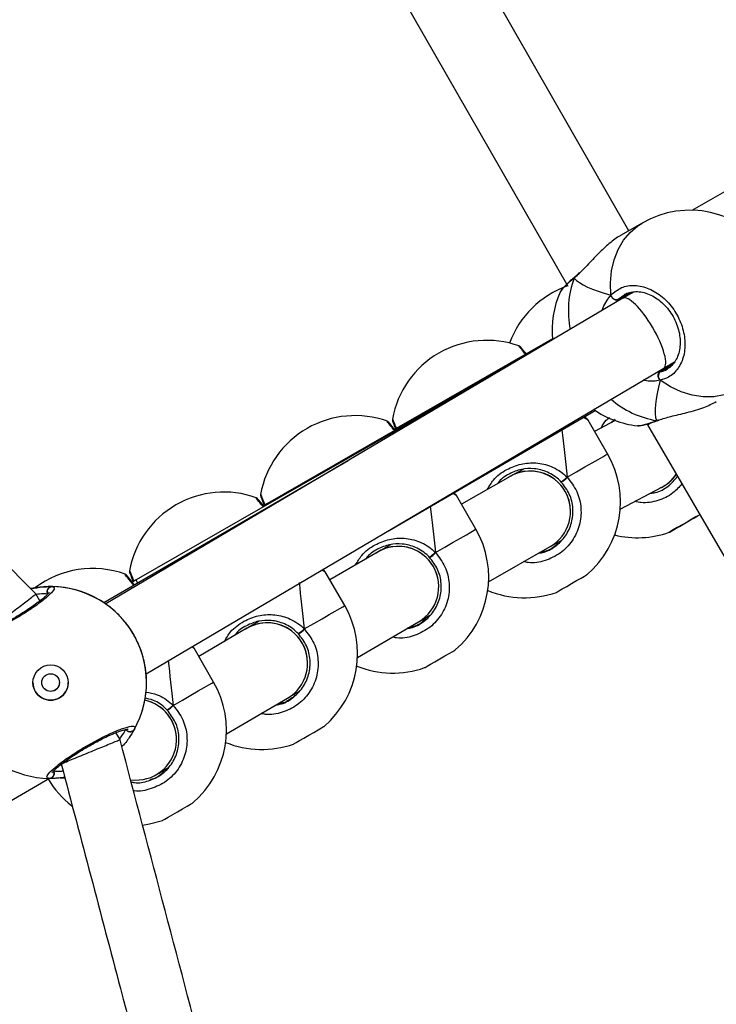
# Model space of a CAD drawing. Units: millimetres. Extents: x 602 to 2581, y 547 to 2222.
# Drawn here: x 2066 to 2080, y 1787 to 1807 of the extents above; entities that cross this region are included whole.
import ezdxf

# ---------------------------------------------------------------- set-up
doc = ezdxf.new("R2010")
doc.units = ezdxf.units.MM
doc.header["$LTSCALE"] = 80
doc.header["$PDSIZE"] = -1
doc.dimstyles.new('ISO-25', dxfattribs={"dimtxt": 2.5, "dimasz": 2.5, "dimexe": 1.25, "dimexo": 0.625, "dimtad": 1, "dimtxsty": 'Standard', "dimcen": 2.5, "dimadec": 0, "dimazin": 0, "dimtfac": 1, "dimtmove": 0, "dimatfit": 3, "dimfxl": 1, "dimarcsym": 0})

# ---------------------------------------------------------------- blocks, each defined once
blk = doc.blocks.new('*D3')
at = {"color": 0, "lineweight": -2}
for p, q in [((2050.486, 2114.79), (2546.234, 2114.79)), ((2538.234, 2088.374), (2538.234, 1490.46)), ((2538.234, 840.161), (2538.234, 1438.076)), ((1624.645, 813.745), (2546.234, 813.745))]:
    blk.add_line(p, q, dxfattribs=at)
at = {"color": 0}
for points in [[(2542.637, 2088.374), (2533.832, 2088.374), (2538.234, 2114.79)], [(2533.832, 840.161), (2542.637, 840.161), (2538.234, 813.745)]]:
    blk.add_solid(points, dxfattribs=at)
at = {"layer": 'Defpoints', "color": 0}
for p in [(2042.486, 2114.79), (1616.645, 813.745), (2538.234, 813.745)]:
    blk.add_point(p, dxfattribs=at)
at = {"color": 0, "insert": (2538.234, 1464.268), "char_height": 28, "attachment_point": 5}
blk.add_mtext('1301', dxfattribs=at)
blk = doc.blocks.new('*D4')
at = {"color": 0, "lineweight": -2}
for p, q in [((2050.68, 1926.435), (2434.667, 1926.435)), ((2426.667, 1900.019), (2426.667, 1472.09)), ((2426.667, 991.778), (2426.667, 1419.706)), ((1501.393, 965.362), (2434.667, 965.362))]:
    blk.add_line(p, q, dxfattribs=at)
at = {"color": 0}
for points in [[(2431.07, 1900.019), (2422.265, 1900.019), (2426.667, 1926.435)], [(2422.265, 991.778), (2431.07, 991.778), (2426.667, 965.362)]]:
    blk.add_solid(points, dxfattribs=at)
at = {"layer": 'Defpoints', "color": 0}
for p in [(2042.68, 1926.435), (1493.393, 965.362), (2426.667, 965.362)]:
    blk.add_point(p, dxfattribs=at)
at = {"color": 0, "insert": (2426.667, 1445.898), "char_height": 28, "attachment_point": 5}
blk.add_mtext('961', dxfattribs=at)

msp = doc.modelspace()

# ---------------------------------------------------------------- linework, layer by layer
at = {"color": 7, "linetype": 'Continuous', "lineweight": 25}
for p, q in [((2078.312, 1802.665), (2073.618, 1810.854)), ((2072.231, 1810.056), (2077.099, 1801.564)), ((2079.569, 1803.071), (2081.761, 1804.336)), ((2078.576, 1802.817), (2078.146, 1802.569)), ((2077.249, 1801.757), (2077.242, 1801.752)), ((2078.416, 1801.454), (2078.194, 1801.326)), ((2078.193, 1801.326), (2067.945, 1795.271)), ((2078.1, 1801.303), (2078.35, 1801.447)), ((2078.23, 1801.393), (2078.1, 1801.303)), ((2076.799, 1800.507), (2071.148, 1797.263)), ((2076.797, 1800.526), (2073.747, 1798.777)), ((2068.744, 1793.885), (2079.001, 1799.944)), ((2078.927, 1799.871), (2079.179, 1800.016)), ((2079.001, 1799.944), (2079.217, 1800.069)), ((2075.539, 1799.758), (2068.55, 1795.75)), ((2078.871, 1799.867), (2078.927, 1799.871)), ((2073.559, 1796.729), (2077.644, 1799.104)), ((2078.038, 1798.924), (2077.968, 1798.869)), ((2077.972, 1798.87), (2078.039, 1798.926)), ((2078.858, 1798.904), (2078.905, 1798.918)), ((2078.895, 1798.907), (2078.921, 1798.916)), ((2073.747, 1798.777), (2073.667, 1798.731)), ((2077.89, 1798.244), (2077.504, 1798.913)), ((2078.038, 1798.905), (2077.633, 1798.69)), ((2078.481, 1798.809), (2078.495, 1798.808)), ((2078.683, 1798.82), (2083.604, 1790.359)), ((2078.858, 1798.904), (2078.877, 1798.905)), ((2078.858, 1798.904), (2078.871, 1798.902)), ((2078.885, 1798.904), (2078.893, 1798.907)), ((2072.75, 1798.11), (2067.908, 1795.296)), ((2075.958, 1797.798), (2074.994, 1797.247)), ((2076.217, 1797.937), (2075.979, 1797.811)), ((2076.972, 1797.687), (2076.972, 1797.687)), ((2078.139, 1797.147), (2078.965, 1797.586)), ((2075.279, 1796.752), (2074.893, 1797.422)), ((2071.081, 1797.238), (2071.061, 1797.227)), ((2071.148, 1797.263), (2071.069, 1797.217)), ((2077.155, 1797.103), (2077.155, 1797.105)), ((2073.587, 1796.444), (2073.347, 1796.307)), ((2075.532, 1795.712), (2076.751, 1796.408)), ((2076.77, 1796.42), (2076.966, 1796.524)), ((2073.341, 1796.303), (2072.387, 1795.747)), ((2074.362, 1796.195), (2074.362, 1796.195)), ((2072.681, 1795.239), (2072.295, 1795.908)), ((2068.482, 1795.726), (2068.462, 1795.715)), ((2068.483, 1795.724), (2068.463, 1795.713)), ((2068.55, 1795.75), (2068.471, 1795.704)), ((2074.544, 1795.611), (2074.544, 1795.613)), ((2066.643, 1795.332), (2066.564, 1795.469)), ((2074.18, 1794.94), (2074.367, 1795.047)), ((2070.984, 1794.93), (2070.743, 1794.79)), ((2072.934, 1794.214), (2074.146, 1794.92)), ((2070.743, 1794.789), (2069.789, 1794.233)), ((2071.763, 1794.681), (2071.763, 1794.681)), ((2070.083, 1793.725), (2069.697, 1794.394)), ((2071.946, 1794.097), (2071.946, 1794.099)), ((2068.754, 1793.715), (2068.754, 1793.716)), ((2071.587, 1793.43), (2071.772, 1793.538)), ((2070.336, 1792.7), (2071.548, 1793.406)), ((2069.165, 1793.167), (2069.165, 1793.167)), ((2068.229, 1792.585), (2068.149, 1792.723)), ((2069.348, 1792.583), (2069.348, 1792.585)), ((2068.989, 1791.916), (2069.174, 1792.024)), ((2066.833, 1791.815), (2063.344, 1789.791)), ((2067.044, 1791.827), (2067.137, 1791.824)), ((2068.44, 1791.786), (2068.524, 1791.784))]:
    msp.add_line(p, q, dxfattribs=at)
at = {"color": 7, "linetype": 'Continuous', "lineweight": 25, "flags": 128}
for points in [[(2077.956, 1801.391), (2077.948, 1801.634), (2077.969, 1801.868), (2078.02, 1802.089), (2078.1, 1802.293), (2078.206, 1802.475), (2078.337, 1802.633), (2078.491, 1802.763), (2078.576, 1802.817)], [(2077.243, 1801.751), (2077.235, 1801.743), (2077.228, 1801.728)], [(2080.475, 1799.526), (2080.387, 1799.48), (2080.197, 1799.412), (2079.995, 1799.377), (2079.784, 1799.376), (2079.568, 1799.409), (2079.351, 1799.475), (2079.138, 1799.573), (2078.931, 1799.702)], [(2077.089, 1797.781), (2077.275, 1797.889), (2077.441, 1797.985), (2077.585, 1798.068), (2077.703, 1798.136), (2077.794, 1798.189), (2077.855, 1798.224), (2077.886, 1798.242), (2077.89, 1798.244)], [(2079.718, 1797.041), (2079.717, 1797.04), (2079.692, 1797.026), (2079.638, 1796.995), (2079.559, 1796.949), (2079.465, 1796.895), (2079.365, 1796.837), (2079.27, 1796.783), (2079.192, 1796.737), (2079.137, 1796.706), (2079.112, 1796.692), (2079.121, 1796.696), (2079.161, 1796.72), (2079.228, 1796.759), (2079.316, 1796.809), (2079.414, 1796.866), (2079.414, 1796.866)], [(2079.414, 1796.866), (2079.513, 1796.923), (2079.6, 1796.974), (2079.668, 1797.013), (2079.708, 1797.036), (2079.718, 1797.041)], [(2074.479, 1796.289), (2074.664, 1796.397), (2074.83, 1796.493), (2074.974, 1796.576), (2075.092, 1796.644), (2075.183, 1796.697), (2075.244, 1796.732), (2075.275, 1796.75), (2075.279, 1796.752)], [(2077.178, 1795.677), (2077.277, 1795.734), (2077.364, 1795.785), (2077.432, 1795.824), (2077.472, 1795.847), (2077.481, 1795.852)], [(2066.837, 1795.616), (2066.595, 1795.598), (2066.46, 1795.575)], [(2076.875, 1795.502), (2076.884, 1795.508), (2076.925, 1795.531), (2076.992, 1795.57), (2077.08, 1795.62), (2077.178, 1795.677)], [(2067.778, 1795.376), (2067.557, 1795.481), (2067.471, 1795.513)], [(2071.881, 1794.776), (2072.066, 1794.883), (2072.232, 1794.979), (2072.376, 1795.062), (2072.494, 1795.13), (2072.585, 1795.183), (2072.646, 1795.218), (2072.677, 1795.236), (2072.681, 1795.239)], [(2074.568, 1794.185), (2074.666, 1794.242), (2074.754, 1794.293), (2074.821, 1794.332), (2074.861, 1794.355), (2074.871, 1794.36)], [(2074.264, 1794.01), (2074.274, 1794.016), (2074.314, 1794.039), (2074.381, 1794.078), (2074.469, 1794.128), (2074.568, 1794.185)], [(2069.283, 1793.262), (2069.468, 1793.369), (2069.634, 1793.465), (2069.778, 1793.548), (2069.896, 1793.616), (2069.987, 1793.669), (2070.048, 1793.704), (2070.079, 1793.722), (2070.083, 1793.725)], [(2071.969, 1792.671), (2072.068, 1792.728), (2072.156, 1792.779), (2072.223, 1792.818), (2072.263, 1792.841), (2072.273, 1792.846)], [(2071.666, 1792.496), (2071.676, 1792.502), (2071.716, 1792.525), (2071.783, 1792.564), (2071.871, 1792.614), (2071.969, 1792.671)], [(2069.371, 1791.157), (2069.47, 1791.214), (2069.558, 1791.265), (2069.625, 1791.304), (2069.665, 1791.327), (2069.675, 1791.332)], [(2069.068, 1790.982), (2069.078, 1790.988), (2069.118, 1791.011), (2069.185, 1791.05), (2069.273, 1791.1), (2069.371, 1791.157)], [(2068.674, 1790.889), (2068.815, 1790.913), (2069.068, 1790.982)]]:
    msp.add_lwpolyline(points, dxfattribs=at)
at = {"color": 7, "linetype": 'Continuous', "lineweight": 25}
for centre, radius in [((2066.854, 1793.714), 0.35), ((2066.854, 1793.715), 0.175)]:
    msp.add_circle(centre, radius, dxfattribs=at)
for centre, radius, start, end in [((2079.525, 1801.171), 1.9, 35.3787, 119.9717), ((2078.963, 1801.082), 1.851, 159.5735, 191.6234), ((2077.731, 1799.782), 1.9, 109.586, 159.7928), ((2078.69, 1800.69), 1.9, 156.4774, 185.5331), ((2078.073, 1801.421), 0.121, 194.1317, 282.8441), ((2075.495, 1798.594), 1.9, 70.2275, 169.7672), ((2079.016, 1799.788), 0.121, 137.2238, 225.8134), ((2079.154, 1800.702), 1.822, 228.9519, 260.6676), ((2078.69, 1800.69), 1.9, 235.338, 263.6518), ((2072.884, 1797.102), 1.9, 70.2275, 169.7672), ((2076.245, 1797.294), 1.9, 310.6151, 30), ((2076.841, 1797.97), 0.311, 294.8519, 322.8156), ((2078.594, 1798.293), 0.8, 294.363, 325.4828), ((2078.592, 1798.293), 0.8, 295.2382, 325.625), ((2070.286, 1795.588), 1.9, 70.2275, 169.7672), ((2073.634, 1795.802), 1.9, 310.6151, 30), ((2078.481, 1798.483), 1.9, 256.2014, 289.3845), ((2074.231, 1796.477), 0.311, 294.8469, 322.8717), ((2067.688, 1794.074), 1.9, 70.2275, 127.0348), ((2066.854, 1793.715), 1.901, 60.9047, 101.6554), ((2066.885, 1795.515), 0.1, 90.8686, 209.1167), ((2066.854, 1793.715), 1.9, 330.8929, 89.1071), ((2076.245, 1797.294), 1.9, 247.4395, 289.3849), ((2071.036, 1794.289), 1.9, 310.6151, 30), ((2066.854, 1793.715), 1.9, 150.8932, 269.1068), ((2071.633, 1794.963), 0.311, 294.8544, 322.8642), ((2073.634, 1795.802), 1.9, 247.9213, 289.3849), ((2066.854, 1793.715), 0.35, 180.0091, 299.9879), ((2066.854, 1793.714), 0.35, 299.9922, 0.0107), ((2068.438, 1792.775), 1.9, 310.6151, 30), ((2069.034, 1793.45), 0.312, 294.8766, 322.8192), ((2068.428, 1792.842), 0.1, 210.8615, 329.1311), ((2071.036, 1794.289), 1.9, 247.9213, 289.3849), ((2066.823, 1791.916), 0.1, 270.8517, 29.141), ((2068.438, 1792.775), 1.9, 210.9947, 232.1204)]:
    msp.add_arc(centre, radius, start, end, dxfattribs=at)
for centre, major_axis, ratio, start_param, end_param in [((2080.769, 1801.889), (3.6, 0.023), 0.213648, 3.3217, 3.814141), ((2080.769, 1801.889), (3.6, 0.023), 0.213648, 3.3217, 3.814141), ((2078.597, 1800.635), (-0.404, 0.691), 0.270976, 4.723105, 6.284492), ((2078.597, 1800.635), (-0.404, 0.691), 0.270976, 3.142899, 4.723105), ((2080.769, 1801.889), (1.822, 3.104), 0.213249, 2.469442, 2.961882), ((2080.769, 1801.889), (1.822, 3.104), 0.213249, 2.469442, 2.961882), ((2074.145, 1798.084), (-0.399, 0.693), 0.009863, 6.283169, 6.505728), ((2077.362, 1795.36), (-0.53, 4.719), 0.000021, 0.778201, 1.031809), ((2077.362, 1795.36), (-0.53, 4.719), 0.000021, 0.778201, 1.031809), ((2079.375, 1799.221), (0.692, 0.401), 0.000935, 3.141594, 3.45978), ((2079.375, 1799.221), (0.692, 0.401), 0.000935, 3.45978, 3.556101), ((2076.355, 1797.105), (0.686, -0.412), 0.999977, 0.541113, 2.688075), ((2076.355, 1797.103), (0.692, -0.402), 0.999972, 1.04118, 2.61558), ((2078.59, 1798.293), (-0.231, 0.766), 0.999963, 3.337329, 3.822553), ((2076.355, 1797.103), (0.692, -0.402), 0.999972, 5.757173, 7.324365), ((2071.547, 1796.57), (-0.399, 0.693), 0.023219, 6.283156, 6.511365), ((2074.751, 1793.868), (-0.53, 4.719), 0.000021, 0.785357, 1.031809), ((2074.751, 1793.868), (-0.53, 4.719), 0.000021, 0.785357, 1.031809), ((2073.744, 1795.613), (0.692, -0.402), 0.999972, 0.526013, 2.681243), ((2073.744, 1795.611), (0.694, -0.399), 0.999972, 1.045402, 2.619785), ((2073.744, 1795.611), (0.694, -0.399), 0.999972, 5.761378, 7.328587), ((2066.854, 1793.714), (0.95, 1.647), 0.998904, 0.015857, 0.508297), ((2066.854, 1793.714), (0.95, 1.647), 0.998904, 0.015857, 0.508297), ((2068.949, 1795.056), (-0.399, 0.693), 0.041455, 6.283125, 6.703584), ((2072.153, 1792.354), (-0.53, 4.719), 0.000021, 0.784259, 1.031809), ((2072.153, 1792.354), (-0.53, 4.719), 0.000021, 0.784259, 1.031809), ((2071.146, 1794.099), (0.694, -0.399), 0.999972, 0.521808, 2.677035), ((2071.146, 1794.097), (0.694, -0.399), 0.999972, 1.045402, 2.619785), ((2071.146, 1794.097), (0.694, -0.399), 0.999972, 5.761378, 7.328587), ((2069.555, 1790.84), (-0.53, 4.719), 0.000021, 0.794883, 1.031809), ((2069.555, 1790.84), (-0.53, 4.719), 0.000021, 0.794883, 1.031809), ((2066.854, 1793.714), (0.95, 1.647), 0.998904, 4.728246, 5.181753), ((2068.548, 1792.585), (0.694, -0.399), 0.999972, 0.521808, 1.873216), ((2068.548, 1792.583), (-0.557, 0.574), 0.999961, 3.909494, 5.293263), ((2068.548, 1792.583), (-0.557, 0.574), 0.999961, 2.341678, 3.909494)]:
    msp.add_ellipse(centre, major_axis=major_axis, ratio=ratio, start_param=start_param, end_param=end_param, dxfattribs=at)
for points, knots in [([(2066.562, 1795.471), (2065.408, 1796.631), (2062.617, 1799.436), (2059.826, 1802.242), (2058.189, 1803.888)], [0, 0, 0, 0, 0.4132878, 1, 1, 1, 1]), ([(2078.147, 1802.568), (2078.143, 1802.567), (2078.078, 1802.539), (2077.923, 1802.414), (2077.704, 1802.212), (2077.519, 1802.015), (2077.391, 1801.88), (2077.338, 1801.83), (2077.322, 1801.815)], [0, 0, 0, 0, 0.014552, 0.26913, 0.521155, 0.793779, 0.937572, 1, 1, 1, 1]), ([(2077.228, 1801.728), (2077.161, 1801.671), (2077.031, 1801.559), (2076.982, 1801.494), (2076.958, 1801.462)], [0, 0, 0, 0, 0.511635, 1, 1, 1, 1]), ([(2077.243, 1801.751), (2077.229, 1801.74), (2077.177, 1801.697), (2077.103, 1801.631), (2077.026, 1801.553), (2076.982, 1801.506), (2076.966, 1801.478), (2076.963, 1801.472)], [0, 0, 0, 0, 0.095744, 0.367949, 0.644248, 0.92969, 1, 1, 1, 1]), ([(2077.322, 1801.815), (2077.3, 1801.793), (2077.268, 1801.762), (2077.237, 1801.736), (2077.228, 1801.728)], [0, 0, 0, 0, 0.697271, 1, 1, 1, 1]), ([(2077.249, 1801.757), (2077.243, 1801.75), (2077.234, 1801.742), (2077.229, 1801.731), (2077.228, 1801.728)], [0, 0, 0, 0, 0.7630342, 1, 1, 1, 1]), ([(2077.228, 1801.728), (2077.232, 1801.737), (2077.238, 1801.749), (2077.248, 1801.755), (2077.25, 1801.756)], [0, 0, 0, 0, 0.782832, 1, 1, 1, 1]), ([(2077.33, 1801.831), (2077.31, 1801.811), (2077.282, 1801.784), (2077.256, 1801.764), (2077.249, 1801.758)], [0, 0, 0, 0, 0.701423, 1, 1, 1, 1]), ([(2076.958, 1801.462), (2076.956, 1801.46), (2076.947, 1801.45), (2076.95, 1801.448), (2076.953, 1801.446)], [0, 0, 0, 0, 0.1777932, 1, 1, 1, 1]), ([(2077.956, 1801.391), (2078.022, 1801.447), (2078.155, 1801.559), (2078.425, 1801.598), (2078.711, 1801.533), (2078.984, 1801.363), (2079.21, 1801.112), (2079.366, 1800.809), (2079.436, 1800.488), (2079.412, 1800.183), (2079.298, 1799.927), (2079.127, 1799.763), (2078.988, 1799.719), (2078.931, 1799.702)], [0, 0, 0, 0, 0.094789, 0.189566, 0.28432, 0.378379, 0.471349, 0.563377, 0.655125, 0.747396, 0.8407, 0.935006, 1, 1, 1, 1]), ([(2078.225, 1801.399), (2078.231, 1801.403), (2078.27, 1801.43), (2078.355, 1801.453), (2078.48, 1801.465), (2078.613, 1801.444), (2078.745, 1801.395), (2078.874, 1801.32), (2078.994, 1801.22), (2079.102, 1801.101), (2079.191, 1800.965), (2079.261, 1800.818), (2079.308, 1800.666), (2079.33, 1800.515), (2079.328, 1800.369), (2079.303, 1800.234), (2079.255, 1800.115), (2079.185, 1800.017), (2079.124, 1799.955), (2079.082, 1799.936), (2079.074, 1799.932)], [0, 0, 0, 0, 0.0123122, 0.0767397, 0.140581, 0.2033422, 0.2644286, 0.3249722, 0.3851182, 0.4449706, 0.5048371, 0.5643984, 0.6239456, 0.6833219, 0.7427709, 0.8026891, 0.8630093, 0.9241744, 0.9862292, 1, 1, 1, 1]), ([(2077.786, 1801.085), (2077.787, 1801.091), (2077.8, 1801.151), (2077.854, 1801.246), (2077.911, 1801.34), (2077.948, 1801.383), (2077.956, 1801.391)], [0, 0, 0, 0, 0.045521, 0.468767, 0.891605, 1, 1, 1, 1]), ([(2078.1, 1801.303), (2078.092, 1801.299), (2078.076, 1801.293), (2078.046, 1801.295), (2078.016, 1801.307), (2077.989, 1801.327), (2077.969, 1801.354), (2077.959, 1801.376), (2077.956, 1801.389), (2077.956, 1801.391)], [0, 0, 0, 0, 0.161736, 0.323614, 0.48353, 0.642062, 0.800676, 0.96041, 1, 1, 1, 1]), ([(2077.962, 1801.372), (2077.964, 1801.369), (2077.968, 1801.355), (2077.984, 1801.333), (2078.01, 1801.31), (2078.039, 1801.297), (2078.069, 1801.293), (2078.089, 1801.297), (2078.098, 1801.302), (2078.1, 1801.303)], [0, 0, 0, 0, 0.066696, 0.246609, 0.425221, 0.601865, 0.778244, 0.955731, 1, 1, 1, 1]), ([(2078.1, 1801.303), (2078.093, 1801.296), (2078.078, 1801.28), (2078.067, 1801.259), (2078.061, 1801.247)], [0, 0, 0, 0, 0.478957, 1, 1, 1, 1]), ([(2076.262, 1800.219), (2076.236, 1800.251), (2076.166, 1800.337), (2076.124, 1800.389), (2076.133, 1800.378), (2076.135, 1800.376)], [0, 0, 0, 0, 0.312522, 0.836516, 1, 1, 1, 1]), ([(2076.275, 1800.226), (2076.273, 1800.23), (2076.247, 1800.261), (2076.215, 1800.301), (2076.18, 1800.343), (2076.174, 1800.351), (2076.171, 1800.355), (2076.17, 1800.356), (2076.169, 1800.358), (2076.166, 1800.36), (2076.16, 1800.367), (2076.15, 1800.375), (2076.141, 1800.378), (2076.137, 1800.38)], [0, 0, 0, 0, 0.034123, 0.324349, 0.61321, 0.901541, 0.920337, 0.928283, 0.933268, 0.938496, 0.951365, 0.978404, 1, 1, 1, 1]), ([(2076.275, 1800.226), (2076.261, 1800.243), (2076.227, 1800.285), (2076.194, 1800.327), (2076.175, 1800.35), (2076.173, 1800.352), (2076.173, 1800.352)], [0, 0, 0, 0, 0.220222, 0.548591, 0.874809, 1, 1, 1, 1]), ([(2078.927, 1799.871), (2078.979, 1799.881), (2079.034, 1799.893), (2079.073, 1799.93), (2079.075, 1799.932)], [0, 0, 0, 0, 0.944612, 1, 1, 1, 1]), ([(2078.931, 1799.702), (2078.843, 1799.687), (2078.738, 1799.669), (2078.621, 1799.703), (2078.602, 1799.709)], [0, 0, 0, 0, 0.83952, 1, 1, 1, 1]), ([(2078.931, 1799.702), (2078.924, 1799.709), (2078.909, 1799.724), (2078.895, 1799.755), (2078.888, 1799.789), (2078.891, 1799.821), (2078.902, 1799.849), (2078.916, 1799.864), (2078.925, 1799.87), (2078.927, 1799.871)], [0, 0, 0, 0, 0.16181, 0.323363, 0.483725, 0.642434, 0.800726, 0.960402, 1, 1, 1, 1]), ([(2078.914, 1799.859), (2078.912, 1799.857), (2078.903, 1799.85), (2078.893, 1799.827), (2078.888, 1799.796), (2078.893, 1799.762), (2078.905, 1799.731), (2078.92, 1799.712), (2078.93, 1799.703), (2078.931, 1799.702)], [0, 0, 0, 0, 0.066617, 0.246785, 0.425069, 0.60143, 0.777976, 0.955917, 1, 1, 1, 1]), ([(2078.905, 1798.918), (2078.982, 1798.941), (2079.152, 1798.992), (2079.471, 1799.063), (2079.798, 1799.155), (2079.965, 1799.239), (2080.044, 1799.279)], [0, 0, 0, 0, 0.211994, 0.469545, 0.749272, 1, 1, 1, 1]), ([(2073.625, 1798.93), (2073.625, 1798.925), (2073.625, 1798.916), (2073.626, 1798.904), (2073.629, 1798.896), (2073.63, 1798.892), (2073.63, 1798.89), (2073.631, 1798.889), (2073.631, 1798.888), (2073.631, 1798.888), (2073.632, 1798.886), (2073.636, 1798.876), (2073.651, 1798.837), (2073.669, 1798.79), (2073.684, 1798.75), (2073.687, 1798.743)], [0, 0, 0, 0, 0.024474, 0.047349, 0.062817, 0.068066, 0.071395, 0.074712, 0.079881, 0.091089, 0.12996, 0.330509, 0.633435, 0.930573, 1, 1, 1, 1]), ([(2073.631, 1798.93), (2073.631, 1798.929), (2073.632, 1798.926), (2073.661, 1798.852), (2073.694, 1798.765), (2073.7, 1798.75)], [0, 0, 0, 0, 0.3629646, 0.8887644, 1, 1, 1, 1]), ([(2077.503, 1798.913), (2077.503, 1798.912), (2077.519, 1798.903), (2077.486, 1798.921), (2077.429, 1798.959), (2077.413, 1798.969)], [0, 0, 0, 0, 0.038142, 0.735787, 1, 1, 1, 1]), ([(2077.47, 1798.947), (2077.47, 1798.947), (2077.47, 1798.947), (2077.461, 1798.953), (2077.448, 1798.961), (2077.427, 1798.974), (2077.425, 1798.976)], [0, 0, 0, 0, 0.054588, 0.367113, 0.910547, 1, 1, 1, 1]), ([(2077.504, 1798.913), (2077.503, 1798.914), (2077.5, 1798.92), (2077.493, 1798.928), (2077.485, 1798.937), (2077.478, 1798.942), (2077.475, 1798.944), (2077.474, 1798.944), (2077.473, 1798.945), (2077.472, 1798.946), (2077.471, 1798.946), (2077.467, 1798.949), (2077.455, 1798.956), (2077.432, 1798.972), (2077.425, 1798.976)], [0, 0, 0, 0, 0.0072073, 0.0559492, 0.0929462, 0.1168066, 0.1248623, 0.1308327, 0.1382672, 0.1515168, 0.1855786, 0.3538762, 0.8142654, 1, 1, 1, 1]), ([(2077.765, 1798.761), (2077.792, 1798.816), (2077.832, 1798.896), (2077.906, 1798.949), (2077.929, 1798.966)], [0, 0, 0, 0, 0.690483, 1, 1, 1, 1]), ([(2073.666, 1798.708), (2073.635, 1798.747), (2073.559, 1798.841), (2073.513, 1798.897), (2073.522, 1798.886), (2073.524, 1798.884)], [0, 0, 0, 0, 0.353599, 0.846282, 1, 1, 1, 1]), ([(2073.667, 1798.731), (2073.663, 1798.736), (2073.637, 1798.768), (2073.604, 1798.809), (2073.569, 1798.851), (2073.563, 1798.859), (2073.56, 1798.863), (2073.559, 1798.864), (2073.558, 1798.866), (2073.555, 1798.868), (2073.549, 1798.875), (2073.539, 1798.883), (2073.53, 1798.886), (2073.526, 1798.888)], [0, 0, 0, 0, 0.0442126, 0.3314203, 0.6172638, 0.9025706, 0.9211767, 0.9290388, 0.9339718, 0.9391941, 0.9518742, 0.9786298, 1, 1, 1, 1]), ([(2073.679, 1798.716), (2073.66, 1798.739), (2073.621, 1798.788), (2073.583, 1798.835), (2073.564, 1798.858), (2073.563, 1798.86), (2073.562, 1798.86)], [0, 0, 0, 0, 0.2808805, 0.5837306, 0.8845503, 1, 1, 1, 1]), ([(2078.494, 1798.802), (2078.497, 1798.802), (2078.522, 1798.8), (2078.572, 1798.81), (2078.666, 1798.831), (2078.771, 1798.863), (2078.852, 1798.893), (2078.886, 1798.905)], [0, 0, 0, 0, 0.024548, 0.264195, 0.527785, 0.806573, 1, 1, 1, 1]), ([(2078.495, 1798.808), (2078.503, 1798.806), (2078.533, 1798.801), (2078.665, 1798.836), (2078.802, 1798.884), (2078.858, 1798.904)], [0, 0, 0, 0, 0.172331, 0.662311, 1, 1, 1, 1]), ([(2078.895, 1798.908), (2078.895, 1798.908), (2078.887, 1798.903), (2078.874, 1798.902), (2078.861, 1798.904), (2078.858, 1798.904)], [0, 0, 0, 0, 0.009972, 0.768552, 1, 1, 1, 1]), ([(2078.885, 1798.905), (2078.886, 1798.905), (2078.889, 1798.905), (2078.891, 1798.907), (2078.893, 1798.908)], [0, 0, 0, 0, 0.243459, 1, 1, 1, 1]), ([(2075.513, 1797.544), (2075.548, 1797.606), (2075.637, 1797.765), (2075.878, 1797.941), (2076.173, 1798.056), (2076.479, 1798.079), (2076.732, 1798.021), (2076.925, 1797.921), (2077.028, 1797.843), (2077.079, 1797.792), (2077.089, 1797.781)], [0, 0, 0, 0, 0.116823, 0.296762, 0.458151, 0.617955, 0.790803, 0.88358, 0.976245, 1, 1, 1, 1]), ([(2076.972, 1797.687), (2076.963, 1797.697), (2076.883, 1797.779), (2076.708, 1797.893), (2076.444, 1797.962), (2076.18, 1797.949), (2075.931, 1797.851), (2075.764, 1797.743), (2075.715, 1797.661), (2075.713, 1797.658)], [0, 0, 0, 0, 0.027538, 0.240722, 0.437468, 0.616243, 0.79443, 0.993, 1, 1, 1, 1]), ([(2077.089, 1797.781), (2077.159, 1797.691), (2077.299, 1797.51), (2077.379, 1797.169), (2077.348, 1796.825), (2077.202, 1796.512), (2076.961, 1796.265), (2076.657, 1796.12), (2076.397, 1796.069), (2076.259, 1796.103), (2076.228, 1796.11)], [0, 0, 0, 0, 0.139098, 0.278212, 0.417267, 0.555338, 0.691795, 0.826858, 0.961513, 1, 1, 1, 1]), ([(2076.972, 1797.687), (2076.973, 1797.688), (2076.975, 1797.689), (2076.988, 1797.7), (2077.008, 1797.716), (2077.033, 1797.736), (2077.059, 1797.757), (2077.078, 1797.772), (2077.088, 1797.78), (2077.089, 1797.781)], [0, 0, 0, 0, 0.161762, 0.323535, 0.48367, 0.642106, 0.800648, 0.960445, 1, 1, 1, 1]), ([(2077.089, 1797.781), (2077.081, 1797.775), (2077.065, 1797.762), (2077.038, 1797.74), (2077.013, 1797.72), (2076.992, 1797.703), (2076.977, 1797.691), (2076.973, 1797.687), (2076.972, 1797.687), (2076.972, 1797.687)], [0, 0, 0, 0, 0.16158, 0.323538, 0.483731, 0.642361, 0.800793, 0.960314, 1, 1, 1, 1]), ([(2078.74, 1797.467), (2078.772, 1797.47), (2078.898, 1797.481), (2079.098, 1797.59), (2079.219, 1797.73), (2079.278, 1797.798)], [0, 0, 0, 0, 0.147701, 0.58341, 1, 1, 1, 1]), ([(2076.526, 1796.28), (2076.551, 1796.283), (2076.67, 1796.294), (2076.863, 1796.407), (2077.068, 1796.61), (2077.191, 1796.877), (2077.218, 1797.168), (2077.15, 1797.457), (2077.032, 1797.61), (2076.972, 1797.687)], [0, 0, 0, 0, 0.041123, 0.197549, 0.355598, 0.515647, 0.676986, 0.838487, 1, 1, 1, 1]), ([(2079.362, 1797.652), (2079.306, 1797.587), (2079.177, 1797.437), (2078.89, 1797.31), (2078.623, 1797.258), (2078.476, 1797.295), (2078.436, 1797.305)], [0, 0, 0, 0, 0.2438605, 0.5634428, 0.8820461, 1, 1, 1, 1]), ([(2071.069, 1797.194), (2071.037, 1797.233), (2070.961, 1797.327), (2070.915, 1797.383), (2070.924, 1797.372), (2070.926, 1797.37)], [0, 0, 0, 0, 0.355207, 0.846664, 1, 1, 1, 1]), ([(2071.069, 1797.218), (2071.065, 1797.222), (2071.039, 1797.254), (2071.006, 1797.295), (2070.972, 1797.337), (2070.965, 1797.346), (2070.962, 1797.349), (2070.961, 1797.35), (2070.96, 1797.352), (2070.957, 1797.355), (2070.951, 1797.361), (2070.941, 1797.369), (2070.932, 1797.372), (2070.928, 1797.374)], [0, 0, 0, 0, 0.0442061, 0.3313936, 0.6172194, 0.9025089, 0.9211012, 0.9289621, 0.9338932, 0.9391564, 0.9518356, 0.9785268, 1, 1, 1, 1]), ([(2071.015, 1797.438), (2071.014, 1797.433), (2071.014, 1797.424), (2071.016, 1797.412), (2071.018, 1797.404), (2071.019, 1797.4), (2071.02, 1797.398), (2071.02, 1797.397), (2071.02, 1797.396), (2071.021, 1797.396), (2071.021, 1797.393), (2071.025, 1797.384), (2071.04, 1797.346), (2071.06, 1797.291), (2071.079, 1797.243), (2071.085, 1797.227)], [0, 0, 0, 0, 0.0227553, 0.0440347, 0.0583967, 0.0632779, 0.0663889, 0.0694457, 0.0742639, 0.0846834, 0.1208235, 0.3072913, 0.5889479, 0.8652229, 1, 1, 1, 1]), ([(2071.02, 1797.438), (2071.021, 1797.437), (2071.022, 1797.434), (2071.052, 1797.354), (2071.089, 1797.258), (2071.098, 1797.234)], [0, 0, 0, 0, 0.342326, 0.838249, 1, 1, 1, 1]), ([(2074.892, 1797.421), (2074.893, 1797.42), (2074.908, 1797.411), (2074.881, 1797.426), (2074.831, 1797.458), (2074.823, 1797.464)], [0, 0, 0, 0, 0.043308, 0.835447, 1, 1, 1, 1]), ([(2074.859, 1797.455), (2074.859, 1797.455), (2074.859, 1797.455), (2074.854, 1797.458), (2074.841, 1797.467), (2074.834, 1797.471)], [0, 0, 0, 0, 0.0793504, 0.5335792, 1, 1, 1, 1]), ([(2074.893, 1797.421), (2074.893, 1797.422), (2074.89, 1797.428), (2074.883, 1797.436), (2074.874, 1797.445), (2074.867, 1797.45), (2074.864, 1797.452), (2074.863, 1797.452), (2074.862, 1797.453), (2074.862, 1797.454), (2074.86, 1797.454), (2074.857, 1797.456), (2074.844, 1797.465), (2074.835, 1797.471)], [0, 0, 0, 0, 0.009137, 0.070818, 0.117846, 0.148199, 0.158405, 0.165908, 0.175343, 0.192122, 0.235303, 0.448661, 1, 1, 1, 1]), ([(2071.082, 1797.201), (2071.062, 1797.225), (2071.023, 1797.274), (2070.985, 1797.321), (2070.966, 1797.344), (2070.965, 1797.346), (2070.964, 1797.346)], [0, 0, 0, 0, 0.283272, 0.585083, 0.884935, 1, 1, 1, 1]), ([(2072.897, 1796.044), (2072.934, 1796.109), (2073.024, 1796.271), (2073.267, 1796.449), (2073.562, 1796.564), (2073.868, 1796.587), (2074.121, 1796.529), (2074.315, 1796.429), (2074.417, 1796.351), (2074.468, 1796.3), (2074.479, 1796.289)], [0, 0, 0, 0, 0.121307, 0.300354, 0.460926, 0.619898, 0.791876, 0.884171, 0.976383, 1, 1, 1, 1]), ([(2074.362, 1796.195), (2074.352, 1796.205), (2074.272, 1796.287), (2074.098, 1796.401), (2073.834, 1796.47), (2073.569, 1796.457), (2073.32, 1796.359), (2073.152, 1796.25), (2073.102, 1796.166), (2073.1, 1796.162)], [0, 0, 0, 0, 0.027463, 0.239909, 0.435956, 0.614099, 0.791612, 0.989503, 1, 1, 1, 1]), ([(2076.911, 1796.468), (2076.845, 1796.414), (2076.733, 1796.323), (2076.594, 1796.297), (2076.538, 1796.286)], [0, 0, 0, 0, 0.5990674, 1, 1, 1, 1]), ([(2074.479, 1796.289), (2074.549, 1796.199), (2074.689, 1796.018), (2074.768, 1795.677), (2074.737, 1795.333), (2074.591, 1795.02), (2074.35, 1794.773), (2074.046, 1794.628), (2073.789, 1794.577), (2073.653, 1794.61), (2073.625, 1794.616)], [0, 0, 0, 0, 0.139555, 0.279096, 0.418581, 0.557063, 0.693943, 0.829442, 0.964494, 1, 1, 1, 1]), ([(2073.921, 1794.789), (2073.944, 1794.791), (2074.061, 1794.803), (2074.252, 1794.915), (2074.457, 1795.117), (2074.58, 1795.385), (2074.607, 1795.676), (2074.54, 1795.965), (2074.421, 1796.118), (2074.362, 1796.195)], [0, 0, 0, 0, 0.038125, 0.195033, 0.35358, 0.514123, 0.675972, 0.837977, 1, 1, 1, 1]), ([(2074.362, 1796.195), (2074.362, 1796.196), (2074.364, 1796.197), (2074.378, 1796.208), (2074.397, 1796.224), (2074.422, 1796.244), (2074.448, 1796.265), (2074.467, 1796.28), (2074.477, 1796.288), (2074.479, 1796.289)], [0, 0, 0, 0, 0.161728, 0.323495, 0.483592, 0.642154, 0.800533, 0.96045, 1, 1, 1, 1]), ([(2074.479, 1796.289), (2074.471, 1796.283), (2074.455, 1796.27), (2074.428, 1796.248), (2074.402, 1796.228), (2074.381, 1796.211), (2074.367, 1796.199), (2074.362, 1796.195), (2074.362, 1796.195), (2074.362, 1796.195)], [0, 0, 0, 0, 0.161723, 0.323364, 0.483697, 0.642472, 0.800732, 0.960314, 1, 1, 1, 1]), ([(2068.502, 1795.641), (2068.459, 1795.695), (2068.371, 1795.803), (2068.317, 1795.87), (2068.326, 1795.858), (2068.328, 1795.856)], [0, 0, 0, 0, 0.427374, 0.863826, 1, 1, 1, 1]), ([(2068.471, 1795.704), (2068.467, 1795.708), (2068.441, 1795.74), (2068.408, 1795.781), (2068.373, 1795.823), (2068.367, 1795.832), (2068.364, 1795.835), (2068.363, 1795.836), (2068.362, 1795.838), (2068.359, 1795.841), (2068.353, 1795.847), (2068.343, 1795.855), (2068.334, 1795.858), (2068.33, 1795.86)], [0, 0, 0, 0, 0.044239, 0.331407, 0.617258, 0.902555, 0.921147, 0.929009, 0.933937, 0.939159, 0.951892, 0.978598, 1, 1, 1, 1]), ([(2068.51, 1795.655), (2068.502, 1795.665), (2068.469, 1795.705), (2068.427, 1795.758), (2068.386, 1795.808), (2068.368, 1795.83), (2068.367, 1795.832), (2068.366, 1795.833)], [0, 0, 0, 0, 0.0826273, 0.3548043, 0.6265062, 0.8964192, 1, 1, 1, 1]), ([(2068.417, 1795.924), (2068.416, 1795.919), (2068.416, 1795.91), (2068.418, 1795.898), (2068.42, 1795.89), (2068.421, 1795.886), (2068.422, 1795.884), (2068.422, 1795.883), (2068.422, 1795.883), (2068.423, 1795.882), (2068.423, 1795.88), (2068.427, 1795.87), (2068.442, 1795.832), (2068.462, 1795.777), (2068.481, 1795.729), (2068.487, 1795.713)], [0, 0, 0, 0, 0.022756, 0.044036, 0.058326, 0.063293, 0.066339, 0.069425, 0.074226, 0.084653, 0.120792, 0.307279, 0.588945, 0.865219, 1, 1, 1, 1]), ([(2068.422, 1795.924), (2068.423, 1795.923), (2068.423, 1795.92), (2068.454, 1795.84), (2068.491, 1795.744), (2068.5, 1795.721)], [0, 0, 0, 0, 0.342323, 0.838251, 1, 1, 1, 1]), ([(2072.294, 1795.907), (2072.295, 1795.906), (2072.31, 1795.897), (2072.285, 1795.911), (2072.238, 1795.941), (2072.232, 1795.945)], [0, 0, 0, 0, 0.045439, 0.876586, 1, 1, 1, 1]), ([(2072.261, 1795.941), (2072.261, 1795.941), (2072.261, 1795.941), (2072.257, 1795.943), (2072.247, 1795.95), (2072.243, 1795.952)], [0, 0, 0, 0, 0.097658, 0.656748, 1, 1, 1, 1]), ([(2072.295, 1795.907), (2072.294, 1795.908), (2072.292, 1795.914), (2072.284, 1795.922), (2072.276, 1795.931), (2072.269, 1795.936), (2072.266, 1795.938), (2072.265, 1795.939), (2072.264, 1795.939), (2072.263, 1795.94), (2072.262, 1795.941), (2072.26, 1795.942), (2072.25, 1795.948), (2072.244, 1795.952)], [0, 0, 0, 0, 0.011094, 0.085487, 0.142107, 0.178363, 0.190647, 0.199791, 0.211146, 0.231351, 0.28332, 0.540209, 1, 1, 1, 1]), ([(2066.884, 1795.615), (2066.905, 1795.609), (2066.948, 1795.596), (2066.885, 1795.501), (2066.735, 1795.364), (2066.505, 1795.195), (2066.226, 1795.017), (2065.93, 1794.85), (2065.648, 1794.712), (2065.411, 1794.616), (2065.246, 1794.573), (2065.175, 1794.584), (2065.189, 1794.624), (2065.194, 1794.64)], [0, 0, 0, 0, 0.094783, 0.189565, 0.284316, 0.378377, 0.471361, 0.563381, 0.65512, 0.747391, 0.840702, 0.93501, 1, 1, 1, 1]), ([(2066.46, 1795.574), (2066.543, 1795.588), (2066.672, 1795.61), (2066.8, 1795.615), (2066.858, 1795.616), (2066.879, 1795.615), (2066.884, 1795.615)], [0, 0, 0, 0, 0.4437697, 0.6904608, 0.9368384, 1, 1, 1, 1]), ([(2066.798, 1795.467), (2066.793, 1795.477), (2066.784, 1795.498), (2066.784, 1795.532), (2066.794, 1795.564), (2066.815, 1795.591), (2066.843, 1795.609), (2066.867, 1795.615), (2066.881, 1795.615), (2066.884, 1795.615)], [0, 0, 0, 0, 0.161582, 0.323412, 0.483519, 0.642207, 0.800538, 0.960427, 1, 1, 1, 1]), ([(2066.826, 1795.505), (2066.826, 1795.506), (2066.827, 1795.509), (2066.817, 1795.491), (2066.789, 1795.46), (2066.736, 1795.408), (2066.657, 1795.342), (2066.555, 1795.265), (2066.435, 1795.181), (2066.3, 1795.093), (2066.156, 1795.006), (2066.008, 1794.922), (2065.862, 1794.845), (2065.722, 1794.777), (2065.594, 1794.72), (2065.484, 1794.676), (2065.398, 1794.649), (2065.344, 1794.636), (2065.316, 1794.635), (2065.319, 1794.635), (2065.319, 1794.635)], [0, 0, 0, 0, 0.011743, 0.05128, 0.100954, 0.158983, 0.221131, 0.286394, 0.352018, 0.418127, 0.484383, 0.550537, 0.616925, 0.683144, 0.7494, 0.815193, 0.8801, 0.935052, 0.982268, 1, 1, 1, 1]), ([(2065.562, 1794.704), (2065.563, 1794.705), (2065.566, 1794.707), (2065.615, 1794.743), (2065.72, 1794.823), (2065.857, 1794.928), (2066.007, 1795.043), (2066.154, 1795.155), (2066.284, 1795.255), (2066.411, 1795.352), (2066.51, 1795.429), (2066.565, 1795.471), (2066.556, 1795.465), (2066.553, 1795.463)], [0, 0, 0, 0, 0.060984, 0.183976, 0.294076, 0.383052, 0.472546, 0.550021, 0.624685, 0.706863, 0.825967, 0.946761, 1, 1, 1, 1]), ([(2066.798, 1795.467), (2066.794, 1795.467), (2066.76, 1795.469), (2066.691, 1795.477), (2066.59, 1795.464), (2066.568, 1795.462)], [0, 0, 0, 0, 0.091298, 0.797786, 1, 1, 1, 1]), ([(2068.753, 1793.716), (2068.753, 1793.751), (2068.754, 1793.83), (2068.728, 1794.07), (2068.649, 1794.369), (2068.505, 1794.675), (2068.323, 1794.933), (2068.125, 1795.137), (2067.962, 1795.262), (2067.851, 1795.334), (2067.802, 1795.363), (2067.782, 1795.374), (2067.778, 1795.376)], [0, 0, 0, 0, 0.099784, 0.226166, 0.363448, 0.493148, 0.609459, 0.724629, 0.849222, 0.914927, 0.98288, 1, 1, 1, 1]), ([(2070.299, 1794.53), (2070.336, 1794.595), (2070.426, 1794.757), (2070.669, 1794.936), (2070.964, 1795.05), (2071.27, 1795.073), (2071.523, 1795.015), (2071.716, 1794.915), (2071.819, 1794.837), (2071.87, 1794.786), (2071.881, 1794.776)], [0, 0, 0, 0, 0.121294, 0.300343, 0.460916, 0.619914, 0.791894, 0.88419, 0.976383, 1, 1, 1, 1]), ([(2071.763, 1794.681), (2071.754, 1794.691), (2071.674, 1794.773), (2071.5, 1794.887), (2071.236, 1794.956), (2070.971, 1794.943), (2070.722, 1794.845), (2070.554, 1794.736), (2070.504, 1794.652), (2070.502, 1794.648)], [0, 0, 0, 0, 0.0274636, 0.239922, 0.435973, 0.6140867, 0.7916334, 0.9895031, 1, 1, 1, 1]), ([(2074.301, 1794.976), (2074.234, 1794.922), (2074.125, 1794.833), (2073.988, 1794.807), (2073.934, 1794.796)], [0, 0, 0, 0, 0.610184, 1, 1, 1, 1]), ([(2071.881, 1794.776), (2071.951, 1794.685), (2072.091, 1794.504), (2072.17, 1794.163), (2072.139, 1793.819), (2071.993, 1793.506), (2071.752, 1793.259), (2071.448, 1793.114), (2071.191, 1793.063), (2071.055, 1793.096), (2071.027, 1793.103)], [0, 0, 0, 0, 0.139553, 0.279097, 0.418582, 0.557054, 0.693945, 0.829425, 0.964495, 1, 1, 1, 1]), ([(2071.323, 1793.275), (2071.346, 1793.277), (2071.463, 1793.289), (2071.654, 1793.402), (2071.859, 1793.604), (2071.982, 1793.871), (2072.009, 1794.162), (2071.942, 1794.451), (2071.823, 1794.605), (2071.763, 1794.681)], [0, 0, 0, 0, 0.038124, 0.19503, 0.353594, 0.514121, 0.675967, 0.838001, 1, 1, 1, 1]), ([(2071.763, 1794.681), (2071.764, 1794.682), (2071.766, 1794.683), (2071.779, 1794.694), (2071.799, 1794.71), (2071.824, 1794.73), (2071.85, 1794.751), (2071.869, 1794.766), (2071.879, 1794.774), (2071.881, 1794.776)], [0, 0, 0, 0, 0.161732, 0.323497, 0.483601, 0.642325, 0.800529, 0.960448, 1, 1, 1, 1]), ([(2071.881, 1794.776), (2071.873, 1794.769), (2071.857, 1794.756), (2071.829, 1794.734), (2071.804, 1794.714), (2071.783, 1794.697), (2071.769, 1794.686), (2071.764, 1794.682), (2071.764, 1794.681), (2071.763, 1794.681)], [0, 0, 0, 0, 0.161566, 0.323394, 0.483734, 0.642403, 0.800757, 0.960296, 1, 1, 1, 1]), ([(2069.696, 1794.393), (2069.697, 1794.393), (2069.712, 1794.383), (2069.691, 1794.393), (2069.651, 1794.42), (2069.65, 1794.421)], [0, 0, 0, 0, 0.051426, 0.9922078, 1, 1, 1, 1]), ([(2069.697, 1794.393), (2069.696, 1794.394), (2069.694, 1794.4), (2069.686, 1794.408), (2069.678, 1794.417), (2069.671, 1794.422), (2069.668, 1794.424), (2069.667, 1794.425), (2069.666, 1794.425), (2069.665, 1794.426), (2069.665, 1794.426), (2069.664, 1794.427), (2069.663, 1794.427)], [0, 0, 0, 0, 0.0260052, 0.1989107, 0.3301532, 0.414802, 0.4433422, 0.4643662, 0.4907679, 0.5377195, 0.6585542, 1, 1, 1, 1]), ([(2067.027, 1793.715), (2067.027, 1793.701), (2067.026, 1793.667), (2067.003, 1793.617), (2066.963, 1793.573), (2066.91, 1793.545), (2066.851, 1793.537), (2066.793, 1793.547), (2066.741, 1793.577), (2066.702, 1793.622), (2066.681, 1793.671), (2066.681, 1793.702), (2066.681, 1793.715)], [0, 0, 0, 0, 0.077928, 0.185632, 0.293518, 0.399556, 0.504491, 0.610858, 0.718975, 0.82642, 0.931808, 1, 1, 1, 1]), ([(2068.739, 1793.527), (2068.816, 1793.514), (2068.95, 1793.493), (2069.118, 1793.401), (2069.221, 1793.323), (2069.272, 1793.272), (2069.283, 1793.262)], [0, 0, 0, 0, 0.381861, 0.655983, 0.929855, 1, 1, 1, 1]), ([(2071.703, 1793.462), (2071.636, 1793.408), (2071.527, 1793.319), (2071.39, 1793.293), (2071.336, 1793.283)], [0, 0, 0, 0, 0.610239, 1, 1, 1, 1]), ([(2069.283, 1793.262), (2069.353, 1793.171), (2069.493, 1792.99), (2069.572, 1792.649), (2069.541, 1792.305), (2069.395, 1791.992), (2069.154, 1791.744), (2068.85, 1791.603), (2068.616, 1791.549), (2068.502, 1791.573), (2068.496, 1791.575)], [0, 0, 0, 0, 0.1435504, 0.2870857, 0.4305642, 0.57301, 0.7138219, 0.8531822, 0.992101, 1, 1, 1, 1]), ([(2069.165, 1793.167), (2069.156, 1793.177), (2069.076, 1793.259), (2068.929, 1793.364), (2068.773, 1793.395), (2068.713, 1793.407)], [0, 0, 0, 0, 0.073997, 0.646362, 1, 1, 1, 1]), ([(2069.165, 1793.167), (2069.166, 1793.168), (2069.168, 1793.169), (2069.181, 1793.18), (2069.201, 1793.196), (2069.226, 1793.216), (2069.252, 1793.237), (2069.271, 1793.253), (2069.281, 1793.26), (2069.283, 1793.262)], [0, 0, 0, 0, 0.161757, 0.323592, 0.483582, 0.642143, 0.800665, 0.960443, 1, 1, 1, 1]), ([(2069.283, 1793.262), (2069.274, 1793.255), (2069.258, 1793.242), (2069.231, 1793.22), (2069.206, 1793.2), (2069.185, 1793.183), (2069.171, 1793.172), (2069.166, 1793.168), (2069.165, 1793.167), (2069.165, 1793.167)], [0, 0, 0, 0, 0.161722, 0.323363, 0.483864, 0.642376, 0.800725, 0.960293, 1, 1, 1, 1]), ([(2068.45, 1791.748), (2068.471, 1791.742), (2068.584, 1791.716), (2068.799, 1791.759), (2069.057, 1791.882), (2069.261, 1792.091), (2069.384, 1792.357), (2069.411, 1792.649), (2069.343, 1792.937), (2069.225, 1793.091), (2069.165, 1793.167)], [0, 0, 0, 0, 0.031597, 0.167092, 0.302979, 0.44028, 0.579273, 0.719439, 0.859724, 1, 1, 1, 1]), ([(2066.825, 1791.816), (2066.803, 1791.822), (2066.76, 1791.835), (2066.823, 1791.929), (2066.974, 1792.066), (2067.204, 1792.235), (2067.482, 1792.413), (2067.779, 1792.58), (2068.06, 1792.718), (2068.297, 1792.814), (2068.462, 1792.857), (2068.533, 1792.846), (2068.52, 1792.807), (2068.514, 1792.791)], [0, 0, 0, 0, 0.094785, 0.189571, 0.284309, 0.37838, 0.47135, 0.563378, 0.655127, 0.747398, 0.840702, 0.935009, 1, 1, 1, 1]), ([(2066.883, 1791.925), (2066.883, 1791.924), (2066.882, 1791.921), (2066.891, 1791.938), (2066.918, 1791.969), (2066.971, 1792.02), (2067.049, 1792.086), (2067.15, 1792.163), (2067.271, 1792.247), (2067.405, 1792.334), (2067.549, 1792.422), (2067.696, 1792.505), (2067.843, 1792.583), (2067.983, 1792.652), (2068.111, 1792.709), (2068.222, 1792.753), (2068.309, 1792.78), (2068.364, 1792.794), (2068.392, 1792.795), (2068.39, 1792.795), (2068.39, 1792.795)], [0, 0, 0, 0, 0.010787, 0.0500313, 0.0994259, 0.1573024, 0.2193186, 0.2845966, 0.3501725, 0.4162925, 0.4825133, 0.5486454, 0.6150064, 0.6812333, 0.7475135, 0.8133363, 0.8783078, 0.9335393, 0.9810064, 1, 1, 1, 1]), ([(2068.223, 1792.595), (2068.244, 1792.624), (2068.307, 1792.712), (2068.328, 1792.76), (2068.343, 1792.791)], [0, 0, 0, 0, 0.332536, 1, 1, 1, 1]), ([(2068.514, 1792.791), (2068.492, 1792.754), (2068.447, 1792.679), (2068.357, 1792.536), (2068.275, 1792.457), (2068.265, 1792.448)], [0, 0, 0, 0, 0.464038, 0.934049, 1, 1, 1, 1]), ([(2068.501, 1792.775), (2068.499, 1792.771), (2068.489, 1792.759), (2068.465, 1792.746), (2068.433, 1792.739), (2068.399, 1792.743), (2068.369, 1792.759), (2068.351, 1792.777), (2068.344, 1792.789), (2068.343, 1792.791)], [0, 0, 0, 0, 0.0667317, 0.2467759, 0.4252235, 0.6019221, 0.7783024, 0.9558704, 1, 1, 1, 1]), ([(2068.343, 1792.791), (2068.349, 1792.782), (2068.362, 1792.763), (2068.392, 1792.746), (2068.425, 1792.739), (2068.459, 1792.743), (2068.488, 1792.759), (2068.506, 1792.777), (2068.513, 1792.789), (2068.514, 1792.791)], [0, 0, 0, 0, 0.1618, 0.323521, 0.483624, 0.642106, 0.800641, 0.960359, 1, 1, 1, 1]), ([(2067.063, 1792.103), (2067.069, 1792.106), (2067.08, 1792.111), (2067.183, 1792.153), (2067.327, 1792.213), (2067.49, 1792.28), (2067.658, 1792.349), (2067.819, 1792.416), (2067.964, 1792.475), (2068.093, 1792.528), (2068.19, 1792.568), (2068.24, 1792.588), (2068.225, 1792.582), (2068.224, 1792.582)], [0, 0, 0, 0, 0.122867, 0.246155, 0.343678, 0.425312, 0.507252, 0.581999, 0.658911, 0.746873, 0.85295, 0.981409, 1, 1, 1, 1]), ([(2071.191, 1781.367), (2070.799, 1782.851), (2069.812, 1786.59), (2068.825, 1790.329), (2068.23, 1792.583)], [0, 0, 0, 0, 0.396953, 1, 1, 1, 1]), ([(2067.063, 1792.103), (2067.455, 1790.62), (2068.442, 1786.881), (2069.429, 1783.142), (2070.025, 1780.887)], [0, 0, 0, 0, 0.396796, 1, 1, 1, 1]), ([(2066.91, 1791.964), (2066.915, 1791.954), (2066.925, 1791.933), (2066.925, 1791.899), (2066.914, 1791.866), (2066.894, 1791.84), (2066.866, 1791.822), (2066.841, 1791.816), (2066.827, 1791.816), (2066.825, 1791.816)], [0, 0, 0, 0, 0.161767, 0.323585, 0.483689, 0.642058, 0.80057, 0.960432, 1, 1, 1, 1]), ([(2066.91, 1791.964), (2066.914, 1791.964), (2066.948, 1791.962), (2067.006, 1791.954), (2067.091, 1791.964), (2067.1, 1791.965)], [0, 0, 0, 0, 0.104617, 0.914054, 1, 1, 1, 1]), ([(2069.104, 1791.949), (2069.039, 1791.892), (2068.953, 1791.819), (2068.846, 1791.795), (2068.821, 1791.79)], [0, 0, 0, 0, 0.769006, 1, 1, 1, 1]), ([(2067.133, 1791.84), (2067.091, 1791.833), (2067.004, 1791.819), (2066.909, 1791.816), (2066.851, 1791.815), (2066.829, 1791.816), (2066.825, 1791.816)], [0, 0, 0, 0, 0.287269, 0.603347, 0.919071, 1, 1, 1, 1])]:
    msp.add_open_spline(points, degree=3, knots=knots, dxfattribs=at)

# ---------------------------------------------------------------- dimensions: what is measured, and where the dimension line sits
for base, p1, p2, picture, middle in [((2538.234, 813.745), (2042.486, 2114.79), (1616.645, 813.745), '*D3', (2538.234, 1464.268)), ((2426.667, 965.362), (2042.68, 1926.435), (1493.393, 965.362), '*D4', (2426.667, 1445.898))]:
    dim = msp.add_linear_dim(base=base, p1=p1, p2=p2, angle=90, dimstyle='ISO-25', override={"dimtxt": 28, "dimasz": 26.416, "dimexe": 8, "dimexo": 8, "dimgap": 12.192, "dimtih": 1, "dimtoh": 1, "dimdec": 0, "dimlfac": 1, "dimzin": 1, "dimadec": 2, "dimtdec": 0, "dimtzin": 1})
    dim.commit()
    dim.dimension.update_dxf_attribs({"geometry": picture, "text_midpoint": middle})

doc.saveas('drawing.dxf')
